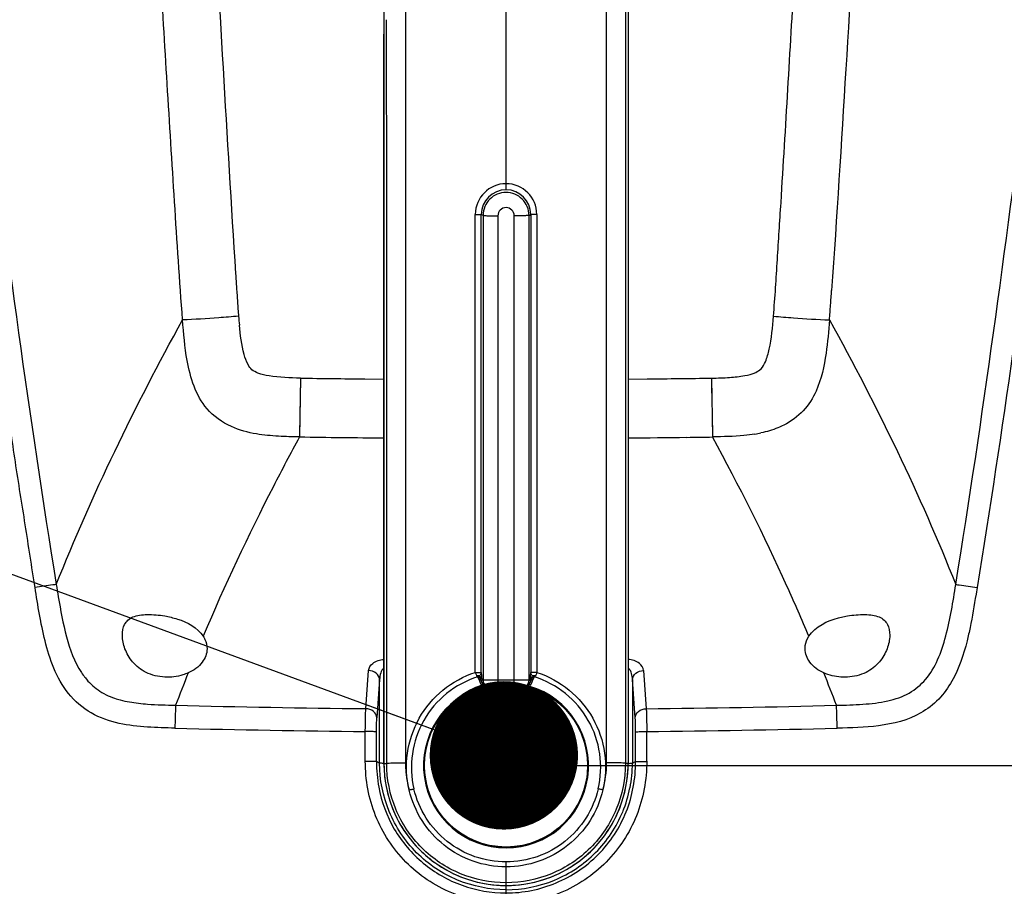
# Paper-space layout '13000518_1' of a CAD drawing. Units: millimetres. Extents: x 0 to 297, y 0 to 210.
# Drawn here: x 54 to 74, y 21 to 38 of the extents above; entities that cross this region are included whole.
import ezdxf

# ---------------------------------------------------------------- set-up
doc = ezdxf.new("R2010")
doc.units = ezdxf.units.MM
doc.header["$LTSCALE"] = 16.335
doc.layers.get('0').update_dxf_attribs({"linetype": 'CONTINUOUS'})
doc.styles.get("Standard").update_dxf_attribs({"font": 'txt', "width": 0.8})
doc.dimstyles.new('DIMSTYLE_2', dxfattribs={"dimtxt": 2, "dimasz": 3, "dimexe": 1, "dimexo": 0.5, "dimgap": 0.5, "dimtad": 1, "dimdec": 0, "dimlfac": 6.666667, "dimdsep": 46, "dimtxsty": 'STANDARD', "dimblk": '_FILLED', "dimblk1": '_FILLED', "dimblk2": '_FILLED', "dimcen": 0.09, "dimadec": 0, "dimazin": 0, "dimtp": 0.5, "dimtm": 0.5, "dimtfac": 1, "dimtdec": 0, "dimtofl": 0, "dimtmove": 0, "dimatfit": 3, "dimldrblk": '_FILLED', "dimfxl": 1, "dimtolj": 1, "dimarcsym": 0})
doc.dimstyles.get("Standard").update_dxf_attribs({"dimtxt": 2, "dimasz": 3, "dimexe": 1, "dimexo": 0.5, "dimtad": 1, "dimdec": 3, "dimdsep": 46, "dimtxsty": 'STANDARD', "dimblk": '_FILLED', "dimblk1": '_FILLED', "dimblk2": '_FILLED', "dimcen": 0.09, "dimadec": 0, "dimazin": 0, "dimtol": 1, "dimtp": 0.001, "dimtm": 0.001, "dimtfac": 1, "dimtdec": 3, "dimtofl": 0, "dimtmove": 0, "dimatfit": 3, "dimldrblk": '_FILLED', "dimfxl": 1, "dimtolj": 1, "dimarcsym": 0})

# ---------------------------------------------------------------- blocks, each defined once
blk = doc.blocks.new('_FILLED')
at = {"color": 0, "linetype": 'BYBLOCK'}
blk.add_solid([(0, 0), (-1, 0.25), (-1, -0.25)], dxfattribs=at)
blk = doc.blocks.new('*D3')
at = {"color": 2, "linetype": 'CONTINUOUS'}
for p, q in [((42.488, 19.61), (42.488, 59.022)), ((86.086, 19.61), (86.086, 59.022)), ((42.488, 58.022), (64.287, 58.022)), ((86.086, 58.022), (64.287, 58.022))]:
    blk.add_line(p, q, dxfattribs=at)
at = {"color": 2, "linetype": 'CONTINUOUS', "xscale": 3, "yscale": 3, "zscale": 3, "rotation": 180}
blk.add_blockref('_FILLED', (42.488, 58.022), dxfattribs=at)
at = {"color": 2, "linetype": 'CONTINUOUS', "xscale": 3, "yscale": 3, "zscale": 3}
blk.add_blockref('_FILLED', (86.086, 58.022), dxfattribs=at)
blk = doc.blocks.new('*D4')
at = {"color": 2, "linetype": 'CONTINUOUS'}
for p, q in [((102.562, 50.802), (102.562, 55.802)), ((102.562, 55.802), (102.562, 36.982)), ((74.981, 50.802), (103.562, 50.802)), ((102.562, 18.162), (102.562, 36.982)), ((64.787, 23.162), (103.562, 23.162)), ((102.562, 23.162), (102.562, 18.162))]:
    blk.add_line(p, q, dxfattribs=at)
at = {"color": 2, "linetype": 'CONTINUOUS', "xscale": 3, "yscale": 3, "zscale": 3}
for p, rotation in [((102.562, 50.802), 270), ((102.562, 23.162), 90)]:
    blk.add_blockref('_FILLED', p, dxfattribs=dict(at, rotation=rotation))

psp = doc.layouts.new('13000518_1')

# ---------------------------------------------------------------- linework, layer by layer
at = {"color": 9, "linetype": 'CONTINUOUS'}
for p, q in [((64.287, 34.798), (64.287, 46.528)), ((63.666, 25.044), (63.666, 34.3)), ((63.785, 25.041), (63.786, 34.297)), ((63.822, 34.279), (63.786, 34.297)), ((63.822, 34.279), (63.822, 24.888)), ((64.121, 34.272), (64.121, 24.805)), ((64.452, 24.805), (64.452, 34.272)), ((64.752, 34.279), (64.788, 34.297)), ((64.752, 24.888), (64.752, 34.279)), ((64.788, 34.297), (64.788, 25.041)), ((64.908, 34.3), (64.908, 25.044)), ((60.133, 30.992), (60.111, 29.803)), ((60.133, 30.992), (60.119, 30.236)), ((61.435, 30.976), (61.817, 30.973)), ((66.756, 30.973), (67.139, 30.976)), ((68.441, 30.992), (68.463, 29.803)), ((68.443, 30.885), (68.45, 30.482)), ((68.45, 30.482), (68.453, 30.312)), ((68.453, 30.312), (68.457, 30.1)), ((60.117, 30.1), (60.114, 29.978)), ((60.119, 30.236), (60.117, 30.1)), ((68.457, 30.1), (68.459, 29.978)), ((60.114, 29.978), (60.111, 29.803)), ((68.459, 29.978), (68.463, 29.803)), ((73.81, 26.758), (73.788, 26.622)), ((61.452, 24.311), (61.508, 25.082)), ((67.065, 25.082), (67.122, 24.311)), ((61.731, 24.898), (61.675, 24.127)), ((61.731, 23.209), (61.731, 24.898)), ((63.749, 24.973), (63.688, 24.973)), ((63.785, 25.041), (63.797, 24.888)), ((63.822, 24.888), (63.797, 24.888)), ((64.452, 24.885), (64.121, 24.885)), ((64.777, 24.888), (64.752, 24.888)), ((64.777, 24.888), (64.788, 25.041)), ((64.885, 24.973), (64.824, 24.973)), ((64.885, 24.973), (64.85, 24.962)), ((66.899, 24.127), (66.842, 24.898)), ((66.842, 24.898), (66.842, 23.209)), ((63.822, 24.747), (63.816, 24.75)), ((64.757, 24.75), (64.752, 24.747)), ((61.442, 23.246), (61.442, 23.849)), ((61.667, 23.241), (61.667, 23.843)), ((66.906, 23.241), (66.906, 23.843)), ((67.131, 23.246), (67.131, 23.849)), ((61.731, 23.209), (61.667, 23.241)), ((61.817, 23.206), (61.874, 23.206)), ((61.817, 23.206), (61.817, 23.206)), ((66.756, 23.206), (66.7, 23.206)), ((66.756, 23.206), (66.756, 23.206)), ((66.842, 23.209), (66.906, 23.241)), ((64.287, 21.115), (64.287, 21.213)), ((64.287, 20.793), (64.287, 21.115)), ((64.287, 9.468), (64.287, 21.115))]:
    psp.add_line(p, q, dxfattribs=at)
at = {"color": 7, "linetype": 'CONTINUOUS'}
for p, q in [((66.756, 38.705), (66.756, 23.206)), ((61.817, 38.528), (61.817, 23.206)), ((66.756, 38.528), (66.756, 23.206)), ((61.817, 23.206), (61.817, 37.944))]:
    psp.add_line(p, q, dxfattribs=at)
for points in [[(61.817, 38.705), (61.817, 37.944)], [(61.817, 23.206), (61.82, 23.102), (61.832, 22.936), (61.856, 22.772), (61.89, 22.609), (61.936, 22.449), (61.992, 22.293), (62.059, 22.14), (62.136, 21.992), (62.223, 21.85), (62.319, 21.714), (62.425, 21.584), (62.538, 21.462), (62.66, 21.348), (62.789, 21.243), (62.926, 21.146), (63.068, 21.059), (63.216, 20.982), (63.368, 20.914), (63.525, 20.858), (63.685, 20.812), (63.847, 20.777), (64.012, 20.753), (64.177, 20.74), (64.287, 20.737)], [(64.287, 20.737), (64.396, 20.74), (64.562, 20.753), (64.726, 20.777), (64.889, 20.812), (65.049, 20.858), (65.205, 20.914), (65.358, 20.982), (65.506, 21.059), (65.648, 21.146), (65.784, 21.243), (65.913, 21.348), (66.035, 21.462), (66.149, 21.584), (66.254, 21.714), (66.35, 21.85), (66.437, 21.992), (66.514, 22.14), (66.581, 22.293), (66.637, 22.449), (66.683, 22.609), (66.718, 22.772), (66.741, 22.936), (66.754, 23.102), (66.756, 23.206)]]:
    psp.add_lwpolyline(points, dxfattribs=at)
psp.add_circle((64.287, 23.164), 1.65, dxfattribs=at)
at = {"color": 9, "linetype": 'CONTINUOUS'}
for centre, radius, start, end in [((64.287, 34.3), 0.621, 89.9911, 179.9849), ((64.287, 34.3), 0.621, 0.0149, 90.0093), ((64.287, 34.297), 0.501, 89.9882, 179.9829), ((64.287, 34.297), 0.501, 0.0171, 90.0117), ((64.287, 34.272), 0.165, 0.0188, 179.9812), ((194.966, 41.826), 136.426, 183.66627, 183.78715), ((114.648, 36.496), 55.931, 183.7733, 184.0683), ((-35.932, 40.154), 107.056, 355.88243, 356.04201), ((88.898, 34.664), 30.117, 184.0669, 184.6125), ((3.041, 37.349), 67.982, 355.62996, 355.88194), ((69.232, 33.075), 10.386, 184.6007, 185.6002), ((61.741, 122.384), 91.406, 268.99207, 269.40023), ((64.109, 328.149), 297.185, 269.35886, 269.48434), ((68.875, 32.571), 2.746, 279.2713, 281.8822), ((63.27, 234.468), 204.689, 269.11571, 269.59347), ((64.399, 325.709), 295.935, 270.45635, 270.6857), ((66.491, 150.206), 120.42, 270.6899, 270.93838), ((103.967, 34.673), 49.401, 189.1466, 189.437), ((56.928, 25.842), 1.464, 213.1784, 218.0157), ((64.755, 28.234), 3.431, 251.8865, 252.496), ((63.887, 24.894), 0.159, 150.0562, 158.1813), ((63.972, 24.889), 0.15, 180.0647, 232.4874), ((64.602, 24.889), 0.15, 307.5114, 359.9353), ((64.687, 24.894), 0.159, 21.8183, 29.9438), ((64.287, 23.164), 1.668, 106.6527, 73.3473), ((64.287, 23.164), 1.655, 106.5222, 73.4778), ((63.967, 24.885), 0.2, 208.8917, 218.0558), ((63.957, 24.908), 0.168, 209.804, 218.9817), ((64.1, 25.279), 0.551, 240.8432, 242.1962), ((63.972, 24.889), 0.151, 232.5042, 235.9693), ((64.601, 24.889), 0.151, 304.0307, 307.4946), ((64.616, 24.89), 0.151, 302.0696, 319.095), ((64.473, 25.279), 0.551, 297.7612, 299.1569), ((64.616, 24.908), 0.168, 321.0179, 330.1961), ((64.607, 24.885), 0.2, 321.9449, 331.1099), ((114.241, 22.515), 56.666, 178.1146, 178.5822), ((63.867, 268.654), 244.354, 268.53163, 269.43366), ((64.706, 268.654), 244.355, 270.56634, 271.46837), ((14.328, 22.515), 56.671, 1.4178, 1.8854), ((63.878, 269.34), 245.503, 268.53295, 269.43165), ((64.696, 269.34), 245.503, 270.56835, 271.46705), ((64.5, 23.239), 2.832, 179.9723, 190.4656), ((61.835, 26.554), 3.348, 269.1781, 269.6926), ((64.283, 23.206), 2.465, 179.9998, 183.1477), ((64.27, 23.213), 2.049, 344.567, 0.0545), ((64.291, 23.206), 2.465, 356.8523, 0.0002), ((66.738, 26.549), 3.343, 270.3071, 270.8267), ((64.266, 23.21), 2.576, 348.7945, 359.9707), ((64.28, 23.207), 2.561, 337.5613, 348.8032), ((64.287, 23.205), 2.468, 266.7932, 269.9987), ((64.287, 23.205), 2.468, 270.0013, 273.2068)]:
    psp.add_arc(centre, radius, start, end, dxfattribs=at)
for points, knots in [([(54.764, 26.758), (54.698, 27.181), (54.57, 28.028), (54.361, 29.297), (54.188, 30.57), (54.027, 31.629), (53.908, 32.478), (53.827, 33.115), (53.741, 33.752), (53.649, 34.388), (53.563, 35.025), (53.487, 35.663), (53.407, 36.301), (53.319, 36.937), (53.236, 37.574), (53.165, 38.213), (53.091, 38.851), (53.006, 39.488), (52.926, 40.126), (52.86, 40.765), (52.791, 41.403), (52.712, 42.041), (52.639, 42.679), (52.579, 43.318), (52.515, 43.957), (52.424, 44.807), (52.334, 45.872), (52.261, 46.724), (52.227, 47.15)], [0, 0, 0, 0, 0.06253, 0.125061, 0.18759, 0.250121, 0.281384, 0.312649, 0.343914, 0.375179, 0.406441, 0.437705, 0.468968, 0.500232, 0.531492, 0.562754, 0.594015, 0.625274, 0.65653, 0.687785, 0.719039, 0.750288, 0.781531, 0.812769, 0.844001, 0.875223, 0.937635, 1, 1, 1, 1]), ([(52.682, 47.164), (52.943, 43.771), (53.729, 36.98), (54.647, 30.207), (55.194, 26.82)], [0, 0, 0, 0, 0.49789, 1, 1, 1, 1]), ([(73.379, 26.82), (73.927, 30.207), (74.845, 36.98), (75.631, 43.771), (75.892, 47.164)], [0, 0, 0, 0, 0.50211, 1, 1, 1, 1]), ([(76.246, 45.912), (76.11, 44.33), (75.777, 41.13), (74.991, 34.741), (74.327, 29.936), (73.81, 26.758)], [0, 0, 0, 0, 0.246653, 0.499765, 1, 1, 1, 1]), ([(62.25, 43.596), (62.255, 40.304), (62.254, 33.511), (62.254, 26.717), (62.254, 23.215)], [0, 0, 0, 0, 0.48456, 1, 1, 1, 1]), ([(66.319, 23.215), (66.319, 26.717), (66.32, 33.511), (66.319, 40.304), (66.323, 43.596)], [0, 0, 0, 0, 0.515438, 1, 1, 1, 1]), ([(66.704, 43.577), (66.704, 43.14), (66.702, 41.36), (66.701, 39.579), (66.701, 38.235)], [0, 0, 0, 0, 0.24523, 1, 1, 1, 1]), ([(57.748, 32.169), (57.687, 32.963), (57.585, 34.553), (57.385, 37.733), (57.245, 40.119), (57.149, 41.709)], [0, 0, 0, 0, 0.249987, 0.49999, 1, 1, 1, 1]), ([(69.694, 32.242), (69.725, 32.624), (69.772, 33.389), (69.871, 34.919), (69.985, 36.832), (70.118, 39.128), (70.206, 40.658), (70.25, 41.424)], [0, 0, 0, 0, 0.125024, 0.250012, 0.500041, 0.750024, 1, 1, 1, 1]), ([(61.874, 23.206), (61.874, 24.487), (61.874, 29.497), (61.874, 34.506), (61.873, 38.235)], [0, 0, 0, 0, 0.255699, 1, 1, 1, 1]), ([(66.701, 38.235), (66.7, 37.023), (66.7, 32.013), (66.7, 27.004), (66.7, 23.206)], [0, 0, 0, 0, 0.241938, 1, 1, 1, 1]), ([(64.752, 34.279), (64.752, 34.34), (64.727, 34.462), (64.624, 34.616), (64.469, 34.72), (64.287, 34.756), (64.104, 34.72), (63.949, 34.616), (63.846, 34.462), (63.822, 34.34), (63.822, 34.279)], [0, 0, 0, 0, 0.124983, 0.249964, 0.374977, 0.5, 0.625023, 0.750036, 0.875018, 1, 1, 1, 1]), ([(63.666, 34.3), (63.681, 34.3), (63.708, 34.3), (63.745, 34.3), (63.769, 34.298), (63.782, 34.299), (63.786, 34.297)], [0, 0, 0, 0, 0.37032, 0.688887, 0.908769, 1, 1, 1, 1]), ([(63.822, 34.279), (63.824, 34.278), (63.834, 34.278), (63.852, 34.276), (63.881, 34.275), (63.934, 34.273), (64.016, 34.272), (64.084, 34.272), (64.121, 34.272)], [0, 0, 0, 0, 0.028283, 0.091141, 0.186663, 0.311207, 0.629228, 1, 1, 1, 1]), ([(64.752, 34.279), (64.749, 34.278), (64.74, 34.278), (64.721, 34.276), (64.693, 34.275), (64.639, 34.273), (64.558, 34.272), (64.489, 34.272), (64.452, 34.272)], [0, 0, 0, 0, 0.028283, 0.091141, 0.186663, 0.311207, 0.629228, 1, 1, 1, 1]), ([(64.908, 34.3), (64.893, 34.3), (64.865, 34.3), (64.829, 34.3), (64.804, 34.298), (64.791, 34.299), (64.788, 34.297)], [0, 0, 0, 0, 0.370334, 0.688899, 0.908774, 1, 1, 1, 1]), ([(55.194, 26.82), (55.558, 27.729), (56.353, 29.541), (57.267, 31.295), (57.748, 32.169)], [0, 0, 0, 0, 0.495498, 1, 1, 1, 1]), ([(58.879, 32.242), (58.745, 32.231), (58.369, 32.2), (57.991, 32.176), (57.748, 32.169)], [0, 0, 0, 0, 0.355645, 1, 1, 1, 1]), ([(60.111, 29.803), (59.969, 29.805), (59.678, 29.812), (59.213, 29.855), (58.696, 29.989), (58.077, 30.432), (57.818, 31.276), (57.769, 31.894), (57.748, 32.169)], [0, 0, 0, 0, 0.109057, 0.224256, 0.359702, 0.516897, 0.787417, 1, 1, 1, 1]), ([(60.133, 30.992), (59.92, 30.996), (59.628, 31.002), (59.299, 31.076), (59.145, 31.151), (59.048, 31.288), (58.949, 31.59), (58.915, 31.863), (58.895, 32.061)], [0, 0, 0, 0, 0.325844, 0.443872, 0.515467, 0.581431, 0.695157, 1, 1, 1, 1]), ([(68.442, 30.992), (68.564, 30.994), (68.788, 31), (69.088, 31.032), (69.307, 31.085), (69.462, 31.18), (69.552, 31.352), (69.647, 31.706), (69.676, 32.019), (69.694, 32.242)], [0, 0, 0, 0, 0.170643, 0.314489, 0.422928, 0.484958, 0.562088, 0.68623, 1, 1, 1, 1]), ([(69.694, 32.242), (69.828, 32.231), (70.205, 32.2), (70.582, 32.176), (70.825, 32.169)], [0, 0, 0, 0, 0.355644, 1, 1, 1, 1]), ([(70.825, 32.169), (70.808, 31.944), (70.767, 31.458), (70.663, 30.971), (70.555, 30.731)], [0, 0, 0, 0, 0.461047, 1, 1, 1, 1]), ([(70.825, 32.169), (71.307, 31.295), (72.22, 29.541), (73.016, 27.729), (73.379, 26.82)], [0, 0, 0, 0, 0.504502, 1, 1, 1, 1]), ([(70.555, 30.731), (70.49, 30.586), (70.314, 30.308), (70.047, 30.113), (69.901, 30.04)], [0, 0, 0, 0, 0.491828, 1, 1, 1, 1]), ([(69.317, 29.861), (69.244, 29.849), (68.96, 29.814), (68.674, 29.806), (68.463, 29.803)], [0, 0, 0, 0, 0.260398, 1, 1, 1, 1]), ([(69.901, 30.04), (69.862, 30.02), (69.714, 29.954), (69.557, 29.909), (69.44, 29.884)], [0, 0, 0, 0, 0.267799, 1, 1, 1, 1]), ([(60.111, 29.803), (59.931, 29.471), (59.234, 28.152), (58.597, 26.801), (58.165, 25.774)], [0, 0, 0, 0, 0.252865, 1, 1, 1, 1]), ([(70.409, 25.774), (70.266, 26.113), (69.669, 27.481), (68.997, 28.814), (68.463, 29.802)], [0, 0, 0, 0, 0.247184, 1, 1, 1, 1]), ([(55.194, 26.82), (55.171, 26.818), (55.027, 26.8), (54.883, 26.777), (54.764, 26.758)], [0, 0, 0, 0, 0.163025, 1, 1, 1, 1]), ([(57.592, 23.917), (57.408, 23.922), (57.031, 23.931), (56.455, 23.994), (55.882, 24.19), (55.415, 24.593), (55.127, 25.12), (54.907, 25.845), (54.822, 26.397), (54.764, 26.758)], [0, 0, 0, 0, 0.12015, 0.24534, 0.376345, 0.508197, 0.636495, 0.762189, 1, 1, 1, 1]), ([(70.968, 24.38), (71.146, 24.384), (71.493, 24.393), (71.991, 24.448), (72.441, 24.597), (72.797, 24.894), (73.033, 25.306), (73.242, 25.953), (73.323, 26.471), (73.379, 26.82)], [0, 0, 0, 0, 0.134609, 0.262219, 0.378584, 0.487466, 0.604295, 0.733032, 1, 1, 1, 1]), ([(73.379, 26.82), (73.403, 26.818), (73.547, 26.8), (73.69, 26.777), (73.81, 26.758)], [0, 0, 0, 0, 0.163025, 1, 1, 1, 1]), ([(55.235, 26.573), (55.28, 26.3), (55.375, 25.774), (55.56, 25.258), (55.703, 25.04)], [0, 0, 0, 0, 0.514449, 1, 1, 1, 1]), ([(73.607, 25.681), (73.536, 25.4), (73.396, 24.974), (73.047, 24.488), (72.566, 24.114), (71.835, 23.935), (71.261, 23.925), (70.981, 23.917)], [0, 0, 0, 0, 0.248457, 0.376253, 0.506816, 0.760898, 1, 1, 1, 1]), ([(61.508, 25.082), (61.512, 25.138), (61.598, 25.264), (61.738, 25.301), (61.817, 25.304)], [0, 0, 0, 0, 0.414578, 1, 1, 1, 1]), ([(67.065, 25.082), (67.062, 25.138), (66.976, 25.264), (66.835, 25.3), (66.756, 25.304)], [0, 0, 0, 0, 0.413137, 1, 1, 1, 1]), ([(61.731, 24.898), (61.73, 24.946), (61.67, 25.047), (61.563, 25.08), (61.508, 25.082)], [0, 0, 0, 0, 0.466644, 1, 1, 1, 1]), ([(61.817, 25.121), (61.785, 25.107), (61.743, 25.024), (61.732, 24.944), (61.731, 24.898)], [0, 0, 0, 0, 0.431252, 1, 1, 1, 1]), ([(66.842, 24.898), (66.841, 24.939), (66.831, 25.017), (66.794, 25.105), (66.756, 25.121)], [0, 0, 0, 0, 0.499023, 1, 1, 1, 1]), ([(66.842, 24.898), (66.844, 24.946), (66.904, 25.047), (67.01, 25.08), (67.065, 25.082)], [0, 0, 0, 0, 0.466644, 1, 1, 1, 1]), ([(55.775, 24.94), (55.849, 24.844), (56.03, 24.67), (56.256, 24.562), (56.374, 24.522)], [0, 0, 0, 0, 0.493102, 1, 1, 1, 1]), ([(62.328, 22.667), (62.271, 22.909), (62.248, 23.418), (62.492, 24.14), (62.981, 24.723), (63.429, 24.968), (63.666, 25.044)], [0, 0, 0, 0, 0.249977, 0.499957, 0.749962, 1, 1, 1, 1]), ([(63.714, 24.954), (63.488, 24.882), (63.057, 24.653), (62.585, 24.097), (62.348, 23.408), (62.369, 22.92), (62.424, 22.689)], [0, 0, 0, 0, 0.250038, 0.500043, 0.75002, 1, 1, 1, 1]), ([(63.666, 25.044), (63.68, 25.044), (63.708, 25.044), (63.744, 25.044), (63.769, 25.042), (63.782, 25.043), (63.785, 25.041)], [0, 0, 0, 0, 0.370807, 0.688862, 0.908945, 1, 1, 1, 1]), ([(63.666, 25.044), (63.668, 25.038), (63.676, 25.015), (63.682, 24.991), (63.688, 24.973)], [0, 0, 0, 0, 0.266295, 1, 1, 1, 1]), ([(63.714, 24.954), (63.712, 24.955), (63.704, 24.962), (63.695, 24.968), (63.688, 24.973)], [0, 0, 0, 0, 0.223139, 1, 1, 1, 1]), ([(63.811, 24.825), (63.793, 24.856), (63.772, 24.901), (63.746, 24.943), (63.739, 24.953)], [0, 0, 0, 0, 0.743677, 1, 1, 1, 1]), ([(63.785, 25.041), (63.785, 25.022), (63.773, 24.996), (63.754, 24.978), (63.749, 24.973)], [0, 0, 0, 0, 0.733462, 1, 1, 1, 1]), ([(63.797, 24.888), (63.796, 24.896), (63.788, 24.928), (63.768, 24.956), (63.749, 24.973)], [0, 0, 0, 0, 0.224877, 1, 1, 1, 1]), ([(64.121, 24.885), (64.084, 24.885), (64.016, 24.885), (63.925, 24.885), (63.862, 24.888), (63.831, 24.886), (63.822, 24.888)], [0, 0, 0, 0, 0.371055, 0.689178, 0.909271, 1, 1, 1, 1]), ([(64.752, 24.888), (64.743, 24.886), (64.711, 24.888), (64.649, 24.885), (64.558, 24.885), (64.489, 24.885), (64.452, 24.885)], [0, 0, 0, 0, 0.090728, 0.310823, 0.628945, 1, 1, 1, 1]), ([(64.834, 24.953), (64.827, 24.943), (64.802, 24.901), (64.781, 24.856), (64.763, 24.825)], [0, 0, 0, 0, 0.256332, 1, 1, 1, 1]), ([(64.824, 24.973), (64.817, 24.967), (64.795, 24.943), (64.781, 24.912), (64.777, 24.888)], [0, 0, 0, 0, 0.288888, 1, 1, 1, 1]), ([(64.908, 25.044), (64.893, 25.044), (64.866, 25.044), (64.829, 25.044), (64.804, 25.042), (64.791, 25.043), (64.788, 25.041)], [0, 0, 0, 0, 0.370807, 0.688862, 0.908945, 1, 1, 1, 1]), ([(64.824, 24.973), (64.819, 24.978), (64.8, 24.996), (64.789, 25.022), (64.788, 25.041)], [0, 0, 0, 0, 0.266602, 1, 1, 1, 1]), ([(64.885, 24.973), (64.883, 24.972), (64.874, 24.965), (64.865, 24.958), (64.859, 24.954)], [0, 0, 0, 0, 0.274422, 1, 1, 1, 1]), ([(66.15, 22.689), (66.204, 22.921), (66.226, 23.408), (65.988, 24.097), (65.517, 24.653), (65.086, 24.883), (64.859, 24.954)], [0, 0, 0, 0, 0.24998, 0.499956, 0.749961, 1, 1, 1, 1]), ([(64.908, 25.044), (64.906, 25.038), (64.898, 25.015), (64.891, 24.991), (64.885, 24.973)], [0, 0, 0, 0, 0.266293, 1, 1, 1, 1]), ([(64.908, 25.044), (65.144, 24.968), (65.592, 24.723), (66.081, 24.14), (66.326, 23.419), (66.302, 22.909), (66.245, 22.668)], [0, 0, 0, 0, 0.250038, 0.500043, 0.750023, 1, 1, 1, 1]), ([(63.791, 24.789), (63.799, 24.791), (63.811, 24.801), (63.814, 24.818), (63.811, 24.825)], [0, 0, 0, 0, 0.535437, 1, 1, 1, 1]), ([(63.809, 24.762), (63.817, 24.765), (63.83, 24.777), (63.83, 24.796), (63.826, 24.803)], [0, 0, 0, 0, 0.538644, 1, 1, 1, 1]), ([(63.816, 24.75), (63.816, 24.751), (63.813, 24.754), (63.811, 24.758), (63.809, 24.762)], [0, 0, 0, 0, 0.116675, 1, 1, 1, 1]), ([(63.816, 24.75), (63.825, 24.753), (63.841, 24.768), (63.837, 24.79), (63.831, 24.797)], [0, 0, 0, 0, 0.50065, 1, 1, 1, 1]), ([(63.831, 24.797), (63.831, 24.798), (63.829, 24.799), (63.827, 24.801), (63.826, 24.803)], [0, 0, 0, 0, 0.332401, 1, 1, 1, 1]), ([(64.757, 24.75), (64.748, 24.753), (64.732, 24.768), (64.737, 24.79), (64.742, 24.797)], [0, 0, 0, 0, 0.500649, 1, 1, 1, 1]), ([(64.747, 24.803), (64.746, 24.801), (64.745, 24.799), (64.743, 24.798), (64.742, 24.797)], [0, 0, 0, 0, 0.668426, 1, 1, 1, 1]), ([(64.765, 24.762), (64.757, 24.765), (64.744, 24.777), (64.743, 24.796), (64.747, 24.803)], [0, 0, 0, 0, 0.538644, 1, 1, 1, 1]), ([(64.765, 24.762), (64.764, 24.76), (64.762, 24.756), (64.759, 24.752), (64.757, 24.75)], [0, 0, 0, 0, 0.378317, 1, 1, 1, 1]), ([(64.782, 24.789), (64.775, 24.791), (64.762, 24.801), (64.76, 24.818), (64.763, 24.825)], [0, 0, 0, 0, 0.535435, 1, 1, 1, 1]), ([(56.374, 24.522), (56.412, 24.509), (56.57, 24.462), (56.734, 24.435), (56.858, 24.42)], [0, 0, 0, 0, 0.242067, 1, 1, 1, 1]), ([(56.858, 24.42), (56.919, 24.413), (57.167, 24.39), (57.417, 24.385), (57.605, 24.38)], [0, 0, 0, 0, 0.244312, 1, 1, 1, 1]), ([(61.442, 23.849), (61.442, 23.894), (61.444, 24.048), (61.446, 24.202), (61.452, 24.311)], [0, 0, 0, 0, 0.290735, 1, 1, 1, 1]), ([(61.675, 24.127), (61.673, 24.175), (61.613, 24.277), (61.507, 24.31), (61.452, 24.311)], [0, 0, 0, 0, 0.466646, 1, 1, 1, 1]), ([(66.899, 24.127), (66.901, 24.175), (66.96, 24.277), (67.067, 24.31), (67.122, 24.311)], [0, 0, 0, 0, 0.466646, 1, 1, 1, 1]), ([(67.122, 24.311), (67.123, 24.281), (67.129, 24.127), (67.131, 23.973), (67.131, 23.849)], [0, 0, 0, 0, 0.195435, 1, 1, 1, 1]), ([(61.667, 23.843), (61.667, 23.871), (61.668, 23.966), (61.67, 24.06), (61.675, 24.127)], [0, 0, 0, 0, 0.290052, 1, 1, 1, 1]), ([(66.906, 23.843), (66.906, 23.871), (66.906, 23.966), (66.904, 24.06), (66.899, 24.127)], [0, 0, 0, 0, 0.290591, 1, 1, 1, 1]), ([(61.667, 23.843), (61.661, 23.846), (61.636, 23.844), (61.591, 23.849), (61.522, 23.848), (61.47, 23.849), (61.442, 23.849)], [0, 0, 0, 0, 0.093562, 0.31118, 0.623261, 1, 1, 1, 1]), ([(66.906, 23.843), (66.913, 23.846), (66.937, 23.844), (66.983, 23.849), (67.052, 23.848), (67.103, 23.849), (67.131, 23.849)], [0, 0, 0, 0, 0.093562, 0.31118, 0.623261, 1, 1, 1, 1]), ([(64.287, 20.367), (63.914, 20.367), (63.16, 20.517), (62.21, 21.159), (61.578, 22.118), (61.442, 22.874), (61.442, 23.247)], [0, 0, 0, 0, 0.250008, 0.499987, 0.749901, 1, 1, 1, 1]), ([(61.667, 23.241), (61.661, 23.244), (61.636, 23.242), (61.591, 23.246), (61.522, 23.246), (61.47, 23.246), (61.442, 23.246)], [0, 0, 0, 0, 0.093562, 0.31118, 0.62326, 1, 1, 1, 1]), ([(61.787, 23.206), (61.774, 23.206), (61.756, 23.208), (61.737, 23.207), (61.731, 23.209)], [0, 0, 0, 0, 0.699667, 1, 1, 1, 1]), ([(64.287, 20.651), (63.954, 20.652), (63.282, 20.783), (62.432, 21.353), (61.864, 22.204), (61.731, 22.876), (61.731, 23.209)], [0, 0, 0, 0, 0.25004, 0.500046, 0.750032, 1, 1, 1, 1]), ([(61.874, 23.206), (61.88, 23.209), (61.908, 23.212), (61.978, 23.214), (62.099, 23.215), (62.197, 23.215), (62.254, 23.215)], [0, 0, 0, 0, 0.051871, 0.222511, 0.549942, 1, 1, 1, 1]), ([(64.287, 20.793), (63.974, 20.793), (63.34, 20.918), (62.538, 21.454), (62, 22.256), (61.874, 22.892), (61.874, 23.206)], [0, 0, 0, 0, 0.249396, 0.499428, 0.749696, 1, 1, 1, 1]), ([(62.254, 23.215), (62.254, 23.169), (62.26, 22.985), (62.291, 22.801), (62.328, 22.669)], [0, 0, 0, 0, 0.252983, 1, 1, 1, 1]), ([(67.131, 23.247), (67.131, 22.874), (66.995, 22.118), (66.364, 21.159), (65.414, 20.517), (64.66, 20.367), (64.287, 20.367)], [0, 0, 0, 0, 0.250099, 0.500013, 0.749992, 1, 1, 1, 1]), ([(64.287, 20.586), (64.63, 20.586), (65.325, 20.725), (66.201, 21.317), (66.782, 22.201), (66.906, 22.897), (66.906, 23.241)], [0, 0, 0, 0, 0.250026, 0.50002, 0.749952, 1, 1, 1, 1]), ([(66.7, 23.206), (66.7, 22.892), (66.574, 22.256), (66.036, 21.454), (65.234, 20.918), (64.6, 20.793), (64.287, 20.793)], [0, 0, 0, 0, 0.250304, 0.500572, 0.750604, 1, 1, 1, 1]), ([(66.7, 23.206), (66.694, 23.209), (66.665, 23.212), (66.596, 23.214), (66.475, 23.215), (66.376, 23.215), (66.319, 23.215)], [0, 0, 0, 0, 0.051869, 0.222506, 0.549936, 1, 1, 1, 1]), ([(66.787, 23.206), (66.8, 23.206), (66.818, 23.208), (66.837, 23.207), (66.842, 23.209)], [0, 0, 0, 0, 0.699695, 1, 1, 1, 1]), ([(66.906, 23.241), (66.913, 23.244), (66.937, 23.242), (66.983, 23.246), (67.052, 23.246), (67.103, 23.246), (67.131, 23.246)], [0, 0, 0, 0, 0.093562, 0.31118, 0.623261, 1, 1, 1, 1]), ([(61.821, 23.07), (61.838, 22.772), (61.981, 22.176), (62.502, 21.421), (63.255, 20.902), (63.851, 20.758), (64.149, 20.741)], [0, 0, 0, 0, 0.250104, 0.500265, 0.750404, 1, 1, 1, 1]), ([(64.425, 20.741), (64.723, 20.758), (65.318, 20.902), (66.072, 21.421), (66.592, 22.176), (66.736, 22.772), (66.752, 23.07)], [0, 0, 0, 0, 0.249596, 0.499735, 0.749896, 1, 1, 1, 1]), ([(61.714, 22.725), (61.769, 22.429), (61.982, 21.85), (62.58, 21.15), (63.378, 20.692), (63.986, 20.586), (64.287, 20.586)], [0, 0, 0, 0, 0.249927, 0.499905, 0.74994, 1, 1, 1, 1]), ([(62.328, 22.667), (62.338, 22.67), (62.369, 22.677), (62.401, 22.684), (62.424, 22.689)], [0, 0, 0, 0, 0.290099, 1, 1, 1, 1]), ([(64.287, 21.115), (64.063, 21.115), (63.612, 21.191), (63.014, 21.521), (62.557, 22.028), (62.38, 22.45), (62.328, 22.667)], [0, 0, 0, 0, 0.25011, 0.500166, 0.750117, 1, 1, 1, 1]), ([(64.287, 21.213), (64.074, 21.213), (63.645, 21.285), (63.076, 21.599), (62.641, 22.081), (62.472, 22.482), (62.424, 22.689)], [0, 0, 0, 0, 0.250117, 0.500177, 0.750126, 1, 1, 1, 1]), ([(66.15, 22.689), (66.101, 22.482), (65.933, 22.081), (65.498, 21.599), (64.929, 21.285), (64.5, 21.213), (64.287, 21.213)], [0, 0, 0, 0, 0.249875, 0.499819, 0.749862, 1, 1, 1, 1]), ([(66.245, 22.668), (66.194, 22.45), (66.017, 22.029), (65.56, 21.521), (64.962, 21.191), (64.511, 21.115), (64.287, 21.115)], [0, 0, 0, 0, 0.249883, 0.49983, 0.749869, 1, 1, 1, 1]), ([(66.245, 22.668), (66.236, 22.67), (66.204, 22.677), (66.173, 22.684), (66.15, 22.689)], [0, 0, 0, 0, 0.290105, 1, 1, 1, 1]), ([(64.287, 20.651), (64.62, 20.652), (65.292, 20.783), (65.861, 21.166), (66.096, 21.402)], [0, 0, 0, 0, 0.500034, 1, 1, 1, 1])]:
    psp.add_open_spline(points, degree=3, knots=knots, dxfattribs=at)
for points in [[(71.425, 41.709), (71.244, 38.727), (71.075, 35.744), (70.869, 32.764)], [(58.323, 41.424), (58.485, 38.65), (58.641, 35.875), (58.819, 33.102)], [(67.139, 30.976), (67.573, 30.98), (68.008, 30.984), (68.442, 30.992)], [(73.788, 26.622), (73.751, 26.398), (73.714, 26.174), (73.668, 25.952)], [(73.668, 25.952), (73.65, 25.862), (73.629, 25.771), (73.607, 25.681)], [(57.862, 25.034), (57.775, 24.817), (57.69, 24.598), (57.605, 24.38)], [(63.714, 24.954), (63.718, 24.956), (63.721, 24.959), (63.722, 24.962)], [(63.724, 24.943), (63.722, 24.947), (63.718, 24.951), (63.714, 24.954)], [(63.739, 24.953), (63.735, 24.957), (63.729, 24.96), (63.723, 24.962)], [(63.724, 24.943), (63.729, 24.944), (63.736, 24.948), (63.737, 24.953)], [(63.791, 24.789), (63.764, 24.838), (63.745, 24.891), (63.724, 24.943)], [(63.811, 24.825), (63.802, 24.844), (63.797, 24.867), (63.797, 24.888)], [(64.777, 24.888), (64.777, 24.867), (64.772, 24.844), (64.763, 24.825)], [(64.85, 24.943), (64.828, 24.891), (64.81, 24.838), (64.782, 24.789)], [(64.85, 24.962), (64.844, 24.96), (64.839, 24.957), (64.834, 24.953)], [(64.85, 24.943), (64.844, 24.944), (64.838, 24.948), (64.837, 24.953)], [(64.859, 24.954), (64.855, 24.951), (64.852, 24.947), (64.85, 24.943)], [(64.859, 24.954), (64.856, 24.956), (64.853, 24.959), (64.851, 24.962)], [(70.968, 24.38), (70.883, 24.598), (70.798, 24.817), (70.712, 25.034)], [(63.843, 24.791), (63.853, 24.78), (63.864, 24.77), (63.877, 24.762)], [(66.096, 21.402), (66.33, 21.636), (66.521, 21.923), (66.648, 22.229)]]:
    psp.add_open_spline(points, degree=3, dxfattribs=at)
at = {"color": 7, "linetype": 'CONTINUOUS'}
for points, knots in [([(56.53, 25.795), (56.529, 25.87), (56.547, 25.987), (56.641, 26.109), (56.748, 26.172), (56.882, 26.206), (57.099, 26.221), (57.27, 26.204), (57.387, 26.184)], [0, 0, 0, 0, 0.204277, 0.303444, 0.410743, 0.535097, 0.678164, 1, 1, 1, 1]), ([(57.387, 26.184), (57.473, 26.169), (57.759, 26.104), (58.052, 25.95), (58.165, 25.774)], [0, 0, 0, 0, 0.295136, 1, 1, 1, 1]), ([(70.409, 25.774), (70.442, 25.825), (70.646, 26.049), (70.953, 26.144), (71.187, 26.184)], [0, 0, 0, 0, 0.20524, 1, 1, 1, 1]), ([(71.187, 26.184), (71.303, 26.204), (71.475, 26.221), (71.691, 26.206), (71.826, 26.172), (71.932, 26.109), (72.026, 25.987), (72.045, 25.87), (72.044, 25.795)], [0, 0, 0, 0, 0.321894, 0.464953, 0.589186, 0.696426, 0.795595, 1, 1, 1, 1]), ([(57.387, 24.948), (57.257, 24.955), (57.011, 25.014), (56.73, 25.235), (56.572, 25.507), (56.53, 25.702), (56.53, 25.795)], [0, 0, 0, 0, 0.295748, 0.556461, 0.788934, 1, 1, 1, 1]), ([(58.165, 25.774), (58.178, 25.754), (58.221, 25.676), (58.242, 25.586), (58.242, 25.521)], [0, 0, 0, 0, 0.264329, 1, 1, 1, 1]), ([(70.332, 25.521), (70.332, 25.542), (70.338, 25.631), (70.372, 25.717), (70.409, 25.774)], [0, 0, 0, 0, 0.241704, 1, 1, 1, 1]), ([(72.044, 25.795), (72.043, 25.702), (72.001, 25.507), (71.843, 25.235), (71.563, 25.014), (71.317, 24.955), (71.187, 24.948)], [0, 0, 0, 0, 0.210962, 0.443396, 0.704104, 1, 1, 1, 1]), ([(58.242, 25.521), (58.241, 25.425), (58.157, 25.21), (57.971, 25.083), (57.862, 25.034)], [0, 0, 0, 0, 0.443568, 1, 1, 1, 1]), ([(70.712, 25.034), (70.603, 25.083), (70.416, 25.21), (70.333, 25.425), (70.332, 25.521)], [0, 0, 0, 0, 0.556438, 1, 1, 1, 1]), ([(57.862, 25.034), (57.827, 25.019), (57.676, 24.962), (57.511, 24.942), (57.387, 24.948)], [0, 0, 0, 0, 0.233628, 1, 1, 1, 1]), ([(71.187, 24.948), (71.144, 24.946), (70.982, 24.947), (70.82, 24.986), (70.712, 25.034)], [0, 0, 0, 0, 0.263978, 1, 1, 1, 1]), ([(63.843, 24.791), (63.847, 24.785), (63.85, 24.767), (63.837, 24.752), (63.828, 24.748)], [0, 0, 0, 0, 0.421425, 1, 1, 1, 1]), ([(64.746, 24.748), (64.737, 24.753), (64.724, 24.767), (64.726, 24.785), (64.73, 24.791)], [0, 0, 0, 0, 0.600325, 1, 1, 1, 1])]:
    psp.add_open_spline(points, degree=3, knots=knots, dxfattribs=at)

# ---------------------------------------------------------------- dimensions: what is measured, and where the dimension line sits
at = {"color": 2, "linetype": 'CONTINUOUS'}
dim = psp.add_linear_dim(base=(86.086, 58.022), p1=(42.488, 19.11), p2=(86.086, 19.11), dimstyle='DIMSTYLE_2', dxfattribs=at)
dim.commit()
dim.dimension.update_dxf_attribs({"geometry": '*D3', "text_midpoint": (57.479, 58.022), "dimtype": 160})
dim = psp.add_linear_dim(base=(102.562, 50.802), p1=(64.287, 23.162), p2=(74.481, 50.802), angle=90, dimstyle='DIMSTYLE_2', dxfattribs=at)
dim.commit()
dim.dimension.update_dxf_attribs({"geometry": '*D4', "text_midpoint": (102.562, 29.828), "dimtype": 160})

# ---------------------------------------------------------------- leaders
psp.add_leader([(64.243, 23.367), (34.444, 34.323), (32.444, 34.323)], dimstyle='STANDARD', override={"dimtad": 0, "dimldrblk": 'DOT'}, dxfattribs=at)

doc.saveas('drawing.dxf')
